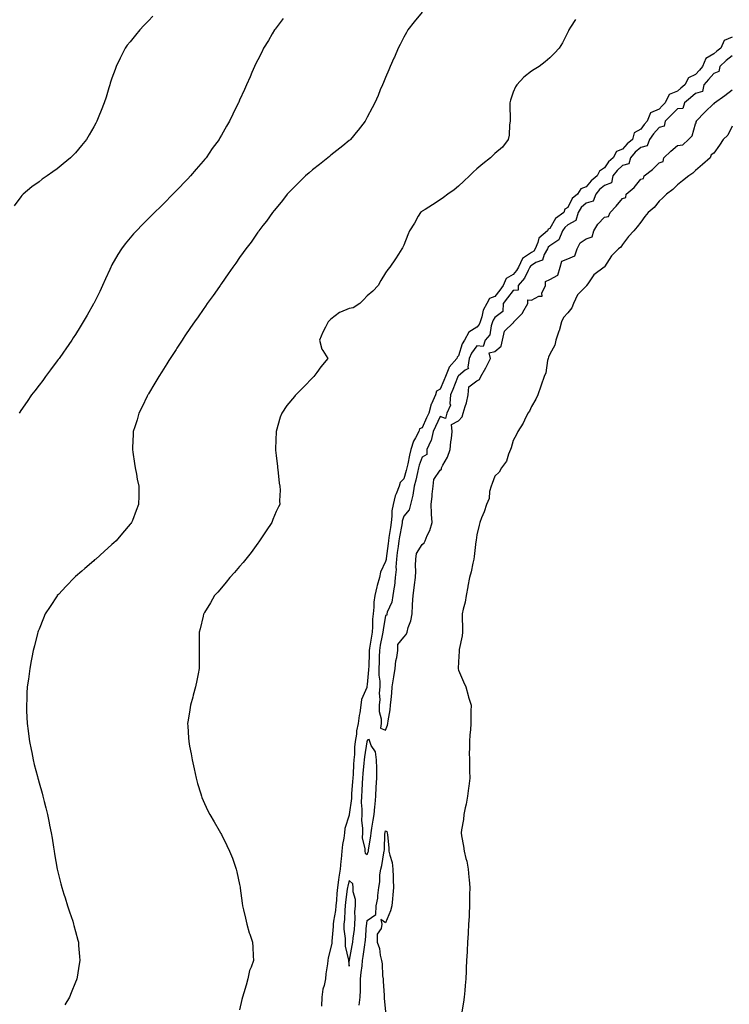
# Model space of a CAD drawing. Units: inches. Extents: x 889283 to 891923, y 7348058 to 7350698.
# Drawn here: x 890247 to 890637, y 7349738 to 7350278 of the extents above; entities that cross this region are included whole.
import ezdxf

# ---------------------------------------------------------------- set-up
doc = ezdxf.new("R2010")
doc.units = ezdxf.units.IN
doc.header["$MEASUREMENT"] = 0
doc.layers.add('Contour_88927348', color=7, linetype='Continuous', true_color=0xbe2abb)

msp = doc.modelspace()

# ---------------------------------------------------------------- linework, layer by layer
at = {"layer": 'Contour_88927348'}
for points in [[(890320.42, 7350279.55, 3380), (890318.05, 7350277, 3380), (890315.59, 7350274.38, 3380), (890313.28, 7350271.92, 3380), (890310.94, 7350269.03, 3380), (890308.05, 7350265.5, 3380), (890306.47, 7350263.5, 3380), (890305.28, 7350261.92, 3380), (890302.86, 7350257.11, 3380), (890302.53, 7350256.4, 3380), (890300.41, 7350251.92, 3380), (890299.78, 7350250.19, 3380), (890298.05, 7350245.46, 3380), (890297.15, 7350242.82, 3380), (890296.85, 7350241.92, 3380), (890296.33, 7350240.2, 3380), (890294.87, 7350235.1, 3380), (890293.84, 7350231.92, 3380), (890292.21, 7350227.76, 3380), (890290.86, 7350224.73, 3380), (890289.66, 7350221.92, 3380), (890289.12, 7350220.85, 3380), (890288.05, 7350218.81, 3380), (890285.57, 7350214.4, 3380), (890284.07, 7350211.92, 3380), (890281.36, 7350208.61, 3380), (890278.05, 7350204.62, 3380), (890276.69, 7350203.28, 3380), (890275.3, 7350201.92, 3380), (890271.34, 7350198.63, 3380), (890268.05, 7350195.86, 3380), (890265.71, 7350194.26, 3380), (890262.44, 7350191.92, 3380), (890259.85, 7350190.12, 3380), (890258.05, 7350188.75, 3380), (890254.1, 7350185.87, 3380), (890249.31, 7350181.92, 3380), (890248.68, 7350181.29, 3380), (890248.05, 7350180.55, 3380), (890244.37, 7350175.6, 3380)], [(890391.83, 7350278.14, 3381), (890388.05, 7350273.05, 3381), (890387.57, 7350272.4, 3381), (890387.2, 7350271.92, 3381), (890385.96, 7350269.83, 3381), (890383.81, 7350266.16, 3381), (890381.2, 7350261.92, 3381), (890380.17, 7350259.8, 3381), (890378.05, 7350255.56, 3381), (890376.84, 7350253.13, 3381), (890376.22, 7350251.92, 3381), (890374.81, 7350248.68, 3381), (890373.74, 7350246.23, 3381), (890371.83, 7350241.92, 3381), (890370.65, 7350239.32, 3381), (890368.05, 7350233.42, 3381), (890367.59, 7350232.38, 3381), (890367.39, 7350231.92, 3381), (890366.76, 7350230.63, 3381), (890364.28, 7350225.69, 3381), (890362.51, 7350221.92, 3381), (890360.79, 7350219.18, 3381), (890358.05, 7350214.26, 3381), (890357.2, 7350212.77, 3381), (890356.74, 7350211.92, 3381), (890353.05, 7350206.92, 3381), (890349.63, 7350201.92, 3381), (890348.9, 7350201.08, 3381), (890348.05, 7350200.02, 3381), (890344.28, 7350195.68, 3381), (890341.11, 7350191.92, 3381), (890339.61, 7350190.36, 3381), (890338.05, 7350188.65, 3381), (890334.71, 7350185.26, 3381), (890331.48, 7350181.92, 3381), (890329.77, 7350180.2, 3381), (890328.05, 7350178.43, 3381), (890324.76, 7350175.21, 3381), (890321.42, 7350171.92, 3381), (890319.73, 7350170.24, 3381), (890318.05, 7350168.53, 3381), (890314.74, 7350165.23, 3381), (890311.49, 7350161.92, 3381), (890309.84, 7350160.13, 3381), (890308.05, 7350158.04, 3381), (890305.28, 7350154.68, 3381), (890303.2, 7350151.92, 3381), (890301.18, 7350148.79, 3381), (890298.05, 7350143.22, 3381), (890297.6, 7350142.37, 3381), (890297.4, 7350141.92, 3381), (890296.86, 7350140.73, 3381), (890294.45, 7350135.52, 3381), (890292.9, 7350131.92, 3381), (890291.31, 7350128.66, 3381), (890288.05, 7350121.97, 3381), (890288.02, 7350121.92, 3381), (890287.99, 7350121.86, 3381), (890284.41, 7350115.56, 3381), (890282.28, 7350111.92, 3381), (890280.68, 7350109.29, 3381), (890278.05, 7350105.06, 3381), (890276.81, 7350103.16, 3381), (890275.98, 7350101.92, 3381), (890272.76, 7350097.21, 3381), (890271.4, 7350095.27, 3381), (890269.06, 7350091.92, 3381), (890268.64, 7350091.33, 3381), (890268.05, 7350090.51, 3381), (890264.39, 7350085.58, 3381), (890261.64, 7350081.92, 3381), (890260.09, 7350079.87, 3381), (890258.05, 7350077.19, 3381), (890255.76, 7350074.21, 3381), (890254.01, 7350071.92, 3381), (890251.58, 7350068.38, 3381), (890248.05, 7350063.28, 3381), (890247.49, 7350062.48, 3381), (890247.1, 7350061.92, 3381)], [(890468.05, 7350281.72, 3382), (890463.66, 7350276.31, 3382), (890460.21, 7350271.92, 3382), (890459.46, 7350270.51, 3382), (890458.05, 7350267.91, 3382), (890455.99, 7350263.98, 3382), (890454.91, 7350261.92, 3382), (890452.88, 7350257.09, 3382), (890452.62, 7350256.49, 3382), (890450.64, 7350251.92, 3382), (890449.89, 7350250.08, 3382), (890448.05, 7350245.87, 3382), (890446.89, 7350243.09, 3382), (890446.39, 7350241.92, 3382), (890445.18, 7350239.04, 3382), (890443.93, 7350236.04, 3382), (890442.15, 7350231.92, 3382), (890440.79, 7350229.18, 3382), (890438.05, 7350224.06, 3382), (890437.32, 7350222.66, 3382), (890436.9, 7350221.92, 3382), (890433.04, 7350216.93, 3382), (890432.92, 7350216.78, 3382), (890428.78, 7350211.92, 3382), (890428.39, 7350211.58, 3382), (890428.05, 7350211.32, 3382), (890424.59, 7350208.46, 3382), (890422.91, 7350207.06, 3382), (890418.05, 7350203.24, 3382), (890417.33, 7350202.64, 3382), (890416.46, 7350201.92, 3382), (890411.77, 7350198.2, 3382), (890408.05, 7350195.24, 3382), (890406.26, 7350193.71, 3382), (890404.17, 7350191.92, 3382), (890401.08, 7350188.88, 3382), (890398.05, 7350185.92, 3382), (890396.09, 7350183.88, 3382), (890394.14, 7350181.92, 3382), (890391.5, 7350178.47, 3382), (890388.05, 7350174.29, 3382), (890387.03, 7350172.94, 3382), (890386.16, 7350171.92, 3382), (890382.8, 7350167.17, 3382), (890380.86, 7350164.73, 3382), (890378.66, 7350161.92, 3382), (890378.41, 7350161.56, 3382), (890378.05, 7350161.09, 3382), (890374.3, 7350155.67, 3382), (890371.42, 7350151.92, 3382), (890370.02, 7350149.95, 3382), (890368.05, 7350147.28, 3382), (890365.89, 7350144.08, 3382), (890364.3, 7350141.92, 3382), (890361.78, 7350138.19, 3382), (890358.05, 7350132.93, 3382), (890357.64, 7350132.33, 3382), (890357.34, 7350131.92, 3382), (890355.67, 7350129.54, 3382), (890353.52, 7350126.45, 3382), (890350.27, 7350121.92, 3382), (890349.35, 7350120.62, 3382), (890348.05, 7350118.8, 3382), (890345.24, 7350114.73, 3382), (890343.29, 7350111.92, 3382), (890341.15, 7350108.82, 3382), (890338.05, 7350104.29, 3382), (890337.12, 7350102.85, 3382), (890336.5, 7350101.92, 3382), (890333.64, 7350097.52, 3382), (890333.18, 7350096.79, 3382), (890330.01, 7350091.92, 3382), (890329.24, 7350090.72, 3382), (890328.05, 7350088.88, 3382), (890325.41, 7350084.56, 3382), (890323.76, 7350081.92, 3382), (890321.64, 7350078.33, 3382), (890318.05, 7350072.48, 3382), (890317.85, 7350072.13, 3382), (890317.72, 7350071.92, 3382), (890317.41, 7350071.29, 3382), (890314.62, 7350065.35, 3382), (890312.87, 7350061.92, 3382), (890311.8, 7350058.17, 3382), (890310.52, 7350054.39, 3382), (890309.75, 7350051.92, 3382), (890309.71, 7350050.26, 3382), (890309.28, 7350043.15, 3382), (890309.24, 7350041.92, 3382), (890309.47, 7350040.5, 3382), (890310.37, 7350034.24, 3382), (890310.76, 7350031.92, 3382), (890311.42, 7350028.55, 3382), (890311.95, 7350025.82, 3382), (890312.73, 7350021.92, 3382), (890312.7, 7350017.27, 3382), (890312.69, 7350016.56, 3382), (890312.67, 7350011.92, 3382), (890311.4, 7350008.57, 3382), (890309.3, 7350003.17, 3382), (890308.82, 7350001.92, 3382), (890308.47, 7350001.5, 3382), (890308.05, 7350001, 3382), (890303.88, 7349996.09, 3382), (890300.34, 7349991.92, 3382), (890299.13, 7349990.84, 3382), (890298.05, 7349989.9, 3382), (890293.84, 7349986.13, 3382), (890289.12, 7349981.92, 3382), (890288.53, 7349981.44, 3382), (890288.05, 7349981.03, 3382), (890283.15, 7349976.82, 3382), (890281.52, 7349975.39, 3382), (890278.05, 7349972.37, 3382), (890277.82, 7349972.15, 3382), (890277.56, 7349971.92, 3382), (890272.91, 7349967.06, 3382), (890268.67, 7349962.55, 3382), (890268.09, 7349961.92, 3382), (890268.05, 7349961.87, 3382), (890264.08, 7349955.89, 3382), (890261.51, 7349951.92, 3382), (890260.48, 7349949.49, 3382), (890258.05, 7349943.54, 3382), (890257.6, 7349942.37, 3382), (890257.43, 7349941.92, 3382), (890257.22, 7349941.09, 3382), (890255.52, 7349934.44, 3382), (890254.89, 7349931.92, 3382), (890254.17, 7349928.04, 3382), (890253.81, 7349926.16, 3382), (890253.03, 7349921.92, 3382), (890252.4, 7349917.57, 3382), (890252.2, 7349916.07, 3382), (890251.61, 7349911.92, 3382), (890251.44, 7349908.53, 3382), (890251.28, 7349905.15, 3382), (890251.12, 7349901.92, 3382), (890251.27, 7349898.7, 3382), (890251.41, 7349895.28, 3382), (890251.56, 7349891.92, 3382), (890252.09, 7349887.88, 3382), (890252.31, 7349886.18, 3382), (890252.89, 7349881.92, 3382), (890253.7, 7349877.57, 3382), (890254.04, 7349875.93, 3382), (890254.82, 7349871.92, 3382), (890255.44, 7349869.31, 3382), (890257.15, 7349862.82, 3382), (890257.38, 7349861.92, 3382), (890257.5, 7349861.37, 3382), (890258.05, 7349859.34, 3382), (890259.7, 7349853.57, 3382), (890260.22, 7349851.92, 3382), (890260.94, 7349849.03, 3382), (890261.76, 7349845.63, 3382), (890262.71, 7349841.92, 3382), (890263.59, 7349837.47, 3382), (890263.86, 7349836.11, 3382), (890264.69, 7349831.92, 3382), (890265.19, 7349829.06, 3382), (890265.95, 7349824.02, 3382), (890266.29, 7349821.92, 3382), (890266.59, 7349820.46, 3382), (890268.05, 7349811.92, 3382), (890270.06, 7349803.94, 3382), (890270.52, 7349801.92, 3382), (890271.69, 7349798.28, 3382), (890272.36, 7349796.23, 3382), (890273.72, 7349791.92, 3382), (890274.79, 7349788.66, 3382), (890276.51, 7349783.46, 3382), (890277.02, 7349781.92, 3382), (890277.22, 7349781.09, 3382), (890278.05, 7349777.76, 3382), (890279.28, 7349773.15, 3382), (890279.61, 7349771.92, 3382), (890279.76, 7349770.21, 3382), (890280.2, 7349764.07, 3382), (890280.39, 7349761.92, 3382), (890280.09, 7349759.87, 3382), (890278.9, 7349752.77, 3382), (890278.78, 7349751.92, 3382), (890278.58, 7349751.39, 3382), (890278.05, 7349750.05, 3382), (890275.76, 7349744.21, 3382), (890274.77, 7349741.92, 3382), (890272.29, 7349737.68, 3382)], [(890552.25, 7350277.72, 3383), (890549.51, 7350273.38, 3383), (890548.6, 7350271.92, 3383), (890548.44, 7350271.52, 3383), (890548.05, 7350270.68, 3383), (890545.1, 7350264.87, 3383), (890543.18, 7350261.92, 3383), (890540.75, 7350259.22, 3383), (890538.05, 7350256.68, 3383), (890535.52, 7350254.45, 3383), (890532.22, 7350251.92, 3383), (890529.63, 7350250.34, 3383), (890528.05, 7350249.43, 3383), (890523.97, 7350246, 3383), (890520.03, 7350241.92, 3383), (890519.27, 7350240.7, 3383), (890518.05, 7350237.92, 3383), (890516.56, 7350233.41, 3383), (890516.21, 7350231.92, 3383), (890516.16, 7350230.03, 3383), (890516.37, 7350223.6, 3383), (890516.32, 7350221.92, 3383), (890515.99, 7350219.86, 3383), (890515.76, 7350214.21, 3383), (890515.3, 7350211.92, 3383), (890512.22, 7350207.75, 3383), (890508.05, 7350204.18, 3383), (890506.87, 7350203.11, 3383), (890505.61, 7350201.92, 3383), (890501.33, 7350198.64, 3383), (890498.05, 7350195.8, 3383), (890496.03, 7350193.94, 3383), (890494, 7350191.92, 3383), (890490.94, 7350189.03, 3383), (890488.05, 7350186.31, 3383), (890485.62, 7350184.35, 3383), (890482.26, 7350181.92, 3383), (890479.84, 7350180.13, 3383), (890478.05, 7350178.88, 3383), (890473.81, 7350176.15, 3383), (890469.72, 7350173.59, 3383), (890468.05, 7350172.54, 3383), (890467.69, 7350172.29, 3383), (890467.19, 7350171.92, 3383), (890465.99, 7350169.86, 3383), (890463.88, 7350166.09, 3383), (890461.19, 7350161.92, 3383), (890460.36, 7350159.61, 3383), (890458.05, 7350154, 3383), (890457.44, 7350152.53, 3383), (890457.07, 7350151.92, 3383), (890455.09, 7350148.96, 3383), (890453.45, 7350146.52, 3383), (890450.48, 7350141.92, 3383), (890449.33, 7350140.64, 3383), (890448.05, 7350138.78, 3383), (890445.39, 7350134.58, 3383), (890443.95, 7350131.92, 3383), (890441.17, 7350128.8, 3383), (890438.05, 7350126.23, 3383), (890435.93, 7350124.04, 3383), (890433.88, 7350121.92, 3383), (890430.35, 7350119.63, 3383), (890428.05, 7350119.31, 3383), (890423.44, 7350117.31, 3383), (890422.83, 7350117.14, 3383), (890418.05, 7350113.46, 3383), (890417.25, 7350112.72, 3383), (890416.63, 7350111.92, 3383), (890415.15, 7350109.02, 3383), (890413.63, 7350106.34, 3383), (890411.86, 7350101.92, 3383), (890413.13, 7350097, 3383), (890413.66, 7350096.31, 3383), (890416.35, 7350091.92, 3383), (890412.59, 7350087.38, 3383), (890410.36, 7350084.23, 3383), (890408.69, 7350081.92, 3383), (890408.37, 7350081.6, 3383), (890408.05, 7350081.26, 3383), (890403.38, 7350076.59, 3383), (890398.78, 7350071.92, 3383), (890398.41, 7350071.56, 3383), (890398.05, 7350071.13, 3383), (890393.9, 7350066.07, 3383), (890391.11, 7350061.92, 3383), (890390.25, 7350059.72, 3383), (890388.05, 7350051.92, 3383), (890387.68, 7350042.29, 3383), (890387.68, 7350041.92, 3383), (890387.71, 7350041.58, 3383), (890388.05, 7350038.75, 3383), (890388.76, 7350032.62, 3383), (890388.86, 7350031.92, 3383), (890389.02, 7350030.95, 3383), (890389.73, 7350023.6, 3383), (890390.07, 7350021.92, 3383), (890390.22, 7350019.75, 3383), (890389.98, 7350013.85, 3383), (890390.14, 7350011.92, 3383), (890389.45, 7350010.51, 3383), (890388.05, 7350008.01, 3383), (890386.31, 7350003.66, 3383), (890385.68, 7350001.92, 3383), (890382.57, 7349997.4, 3383), (890380.78, 7349994.65, 3383), (890378.98, 7349991.92, 3383), (890378.56, 7349991.41, 3383), (890378.05, 7349990.75, 3383), (890374.36, 7349985.61, 3383), (890371.51, 7349981.92, 3383), (890369.96, 7349980.01, 3383), (890368.05, 7349977.86, 3383), (890365.3, 7349974.67, 3383), (890362.69, 7349971.92, 3383), (890360.67, 7349969.3, 3383), (890358.05, 7349966.16, 3383), (890356.1, 7349963.87, 3383), (890354.32, 7349961.92, 3383), (890352.03, 7349957.95, 3383), (890348.77, 7349952.63, 3383), (890348.33, 7349951.92, 3383), (890348.28, 7349951.69, 3383), (890348.05, 7349950.68, 3383), (890346.34, 7349943.63, 3383), (890345.91, 7349941.92, 3383), (890345.91, 7349939.78, 3383), (890345.95, 7349934.02, 3383), (890345.95, 7349931.92, 3383), (890345.9, 7349929.77, 3383), (890345.83, 7349924.14, 3383), (890345.81, 7349921.92, 3383), (890345.27, 7349919.14, 3383), (890344.59, 7349915.38, 3383), (890343.89, 7349911.92, 3383), (890342.63, 7349907.34, 3383), (890342.31, 7349906.18, 3383), (890341.15, 7349901.92, 3383), (890340.68, 7349899.28, 3383), (890339.83, 7349893.7, 3383), (890339.53, 7349891.92, 3383), (890339.6, 7349890.37, 3383), (890340.06, 7349883.93, 3383), (890340.15, 7349881.92, 3383), (890340.63, 7349879.34, 3383), (890341.39, 7349875.26, 3383), (890342, 7349871.92, 3383), (890343.05, 7349866.92, 3383), (890344.17, 7349861.92, 3383), (890345, 7349858.86, 3383), (890346.71, 7349853.26, 3383), (890347.1, 7349851.92, 3383), (890347.36, 7349851.23, 3383), (890348.05, 7349849.57, 3383), (890350.43, 7349844.3, 3383), (890351.64, 7349841.92, 3383), (890354.05, 7349837.93, 3383), (890356.8, 7349833.17, 3383), (890357.53, 7349831.92, 3383), (890357.72, 7349831.59, 3383), (890358.05, 7349831.04, 3383), (890361.1, 7349824.97, 3383), (890362.54, 7349821.92, 3383), (890364.08, 7349817.96, 3383), (890365.15, 7349814.82, 3383), (890366.2, 7349811.92, 3383), (890366.59, 7349810.46, 3383), (890368.05, 7349803.63, 3383), (890368.3, 7349802.17, 3383), (890368.34, 7349801.92, 3383), (890368.38, 7349801.59, 3383), (890369.53, 7349793.4, 3383), (890369.7, 7349791.92, 3383), (890370.18, 7349789.8, 3383), (890371.19, 7349785.06, 3383), (890371.92, 7349781.92, 3383), (890373.28, 7349777.15, 3383), (890373.61, 7349776.36, 3383), (890375.14, 7349771.92, 3383), (890375.31, 7349769.18, 3383), (890375.49, 7349764.48, 3383), (890375.64, 7349761.92, 3383), (890374.37, 7349758.24, 3383), (890373.53, 7349756.44, 3383), (890372.47, 7349751.92, 3383), (890371.56, 7349748.41, 3383), (890370.29, 7349744.16, 3383), (890369.67, 7349741.92, 3383), (890369.34, 7349740.63, 3383), (890368.05, 7349734.95, 3383)], [(890638.05, 7350267.95, 3384), (890633.77, 7350266.2, 3384), (890631.86, 7350261.92, 3384), (890629.63, 7350260.34, 3384), (890628.05, 7350258.81, 3384), (890623.64, 7350256.33, 3384), (890621.92, 7350251.92, 3384), (890620.12, 7350249.85, 3384), (890618.05, 7350247.6, 3384), (890614.22, 7350245.74, 3384), (890612.15, 7350241.92, 3384), (890610.01, 7350239.96, 3384), (890608.05, 7350238.35, 3384), (890603.49, 7350236.48, 3384), (890601.32, 7350231.92, 3384), (890599.7, 7350230.27, 3384), (890598.05, 7350228.55, 3384), (890593.42, 7350226.55, 3384), (890591.45, 7350221.92, 3384), (890589.84, 7350220.13, 3384), (890588.05, 7350217.51, 3384), (890584.46, 7350215.51, 3384), (890583.53, 7350211.92, 3384), (890580.52, 7350209.45, 3384), (890578.05, 7350206.59, 3384), (890574.72, 7350205.25, 3384), (890572.94, 7350201.92, 3384), (890570.29, 7350199.67, 3384), (890568.05, 7350196.35, 3384), (890565.36, 7350194.62, 3384), (890564.06, 7350191.92, 3384), (890560.74, 7350189.23, 3384), (890558.05, 7350185.94, 3384), (890555.1, 7350184.87, 3384), (890553.37, 7350181.92, 3384), (890550.41, 7350179.56, 3384), (890548.05, 7350174.58, 3384), (890546.34, 7350173.63, 3384), (890545.87, 7350171.92, 3384), (890541.31, 7350168.66, 3384), (890538.05, 7350163.07, 3384), (890537.2, 7350162.77, 3384), (890536.87, 7350161.92, 3384), (890532.09, 7350157.88, 3384), (890531.6, 7350155.47, 3384), (890530.01, 7350151.92, 3384), (890529.3, 7350150.67, 3384), (890528.05, 7350149.88, 3384), (890523.22, 7350146.75, 3384), (890521, 7350141.92, 3384), (890519.93, 7350140.04, 3384), (890518.05, 7350137.92, 3384), (890514.23, 7350135.74, 3384), (890512.62, 7350131.92, 3384), (890510.63, 7350129.34, 3384), (890508.05, 7350125.86, 3384), (890505.14, 7350124.83, 3384), (890503.64, 7350121.92, 3384), (890501.58, 7350118.39, 3384), (890500.9, 7350114.77, 3384), (890499.9, 7350111.92, 3384), (890499.39, 7350110.58, 3384), (890498.05, 7350109.12, 3384), (890493.65, 7350106.31, 3384), (890491.29, 7350101.92, 3384), (890490, 7350099.97, 3384), (890488.05, 7350093.35, 3384), (890487.34, 7350092.63, 3384), (890487.19, 7350091.92, 3384), (890482.85, 7350087.12, 3384), (890482.77, 7350086.65, 3384), (890480.89, 7350081.92, 3384), (890480.08, 7350079.89, 3384), (890478.05, 7350075.11, 3384), (890476.01, 7350073.97, 3384), (890475.5, 7350071.92, 3384), (890473.22, 7350067.09, 3384), (890473.09, 7350066.88, 3384), (890471.81, 7350061.92, 3384), (890470.59, 7350059.38, 3384), (890468.05, 7350053.86, 3384), (890466.69, 7350053.28, 3384), (890466.3, 7350051.92, 3384), (890464.45, 7350048.32, 3384), (890463.34, 7350046.63, 3384), (890462, 7350041.92, 3384), (890461.12, 7350038.85, 3384), (890460.34, 7350034.21, 3384), (890459.79, 7350031.92, 3384), (890459.45, 7350030.52, 3384), (890458.05, 7350025.93, 3384), (890456.07, 7350023.89, 3384), (890455.53, 7350021.92, 3384), (890453.9, 7350017.77, 3384), (890453.3, 7350016.67, 3384), (890452.17, 7350011.92, 3384), (890451.54, 7350008.43, 3384), (890451.59, 7350005.46, 3384), (890451.14, 7350001.92, 3384), (890450.7, 7349999.27, 3384), (890449.9, 7349993.77, 3384), (890449.61, 7349991.92, 3384), (890449.43, 7349990.54, 3384), (890448.39, 7349982.26, 3384), (890448.35, 7349981.92, 3384), (890448.32, 7349981.65, 3384), (890448.05, 7349980.55, 3384), (890445.26, 7349974.71, 3384), (890444.82, 7349971.92, 3384), (890443.54, 7349967.4, 3384), (890443.28, 7349966.69, 3384), (890442.16, 7349961.92, 3384), (890441.7, 7349958.27, 3384), (890441.63, 7349955.5, 3384), (890441.26, 7349951.92, 3384), (890440.97, 7349949, 3384), (890440.92, 7349944.8, 3384), (890440.68, 7349941.92, 3384), (890440.27, 7349939.7, 3384), (890439.29, 7349933.16, 3384), (890439.07, 7349931.92, 3384), (890439.05, 7349930.92, 3384), (890438.81, 7349922.68, 3384), (890438.79, 7349921.92, 3384), (890438.8, 7349921.16, 3384), (890438.05, 7349913.16, 3384), (890437.8, 7349912.17, 3384), (890437.79, 7349911.92, 3384), (890437.71, 7349911.58, 3384), (890434.91, 7349905.06, 3384), (890434.49, 7349901.92, 3384), (890433.89, 7349897.76, 3384), (890433.67, 7349896.3, 3384), (890433.06, 7349891.92, 3384), (890432.21, 7349887.76, 3384), (890432.07, 7349885.94, 3384), (890431.41, 7349881.92, 3384), (890431.09, 7349878.88, 3384), (890431.01, 7349874.87, 3384), (890430.74, 7349871.92, 3384), (890430.54, 7349869.43, 3384), (890430.27, 7349864.15, 3384), (890430.11, 7349861.92, 3384), (890429.99, 7349859.98, 3384), (890429.43, 7349853.3, 3384), (890429.34, 7349851.92, 3384), (890429.32, 7349850.66, 3384), (890428.14, 7349842.01, 3384), (890428.13, 7349841.84, 3384), (890428.05, 7349841.52, 3384), (890425.71, 7349834.26, 3384), (890425.47, 7349831.92, 3384), (890425.15, 7349829.02, 3384), (890424.48, 7349825.49, 3384), (890424.15, 7349821.92, 3384), (890423.69, 7349817.55, 3384), (890423.52, 7349816.45, 3384), (890423.09, 7349811.92, 3384), (890422.37, 7349807.6, 3384), (890422.27, 7349806.14, 3384), (890421.69, 7349801.92, 3384), (890421.33, 7349798.64, 3384), (890421.08, 7349794.95, 3384), (890420.78, 7349791.92, 3384), (890420.55, 7349789.42, 3384), (890419.57, 7349783.44, 3384), (890419.4, 7349781.92, 3384), (890419.42, 7349780.55, 3384), (890418.58, 7349772.45, 3384), (890418.58, 7349771.92, 3384), (890418.59, 7349771.38, 3384), (890418.05, 7349769.14, 3384), (890416.55, 7349763.42, 3384), (890416.39, 7349761.92, 3384), (890416.19, 7349760.06, 3384), (890415.35, 7349754.62, 3384), (890415.09, 7349751.92, 3384), (890414.32, 7349748.19, 3384), (890413.74, 7349746.23, 3384), (890413.04, 7349741.92, 3384), (890413.02, 7349736.95, 3384)], [(890638.05, 7350257.69, 3385), (890634.74, 7350255.23, 3385), (890631.34, 7350251.92, 3385), (890630.89, 7350249.08, 3385), (890628.05, 7350248.04, 3385), (890625.2, 7350244.77, 3385), (890622.59, 7350241.92, 3385), (890621.81, 7350238.16, 3385), (890618.05, 7350237.11, 3385), (890615.33, 7350234.64, 3385), (890612, 7350231.92, 3385), (890611.02, 7350228.95, 3385), (890608.05, 7350228.74, 3385), (890604.66, 7350225.31, 3385), (890601.42, 7350221.92, 3385), (890600.78, 7350219.19, 3385), (890598.05, 7350218.39, 3385), (890594.97, 7350215, 3385), (890592.76, 7350211.92, 3385), (890591.59, 7350208.38, 3385), (890588.05, 7350207.56, 3385), (890584.99, 7350204.98, 3385), (890582.3, 7350201.92, 3385), (890581.46, 7350198.51, 3385), (890578.05, 7350197.69, 3385), (890574.98, 7350194.99, 3385), (890572.72, 7350191.92, 3385), (890571.89, 7350188.08, 3385), (890568.05, 7350186.69, 3385), (890565.46, 7350184.51, 3385), (890563.27, 7350181.92, 3385), (890561.93, 7350178.04, 3385), (890558.05, 7350176.94, 3385), (890555.35, 7350174.62, 3385), (890553.7, 7350171.92, 3385), (890552.41, 7350167.56, 3385), (890548.05, 7350165.08, 3385), (890546.28, 7350163.69, 3385), (890545.07, 7350161.92, 3385), (890543, 7350156.97, 3385), (890538.05, 7350153.6, 3385), (890537.17, 7350152.8, 3385), (890536.78, 7350151.92, 3385), (890535.08, 7350148.95, 3385), (890534.14, 7350145.83, 3385), (890530.53, 7350144.4, 3385), (890528.05, 7350142.81, 3385), (890527.51, 7350142.46, 3385), (890527.26, 7350141.92, 3385), (890526.22, 7350140.08, 3385), (890524.16, 7350135.81, 3385), (890520.81, 7350131.92, 3385), (890520.7, 7350129.27, 3385), (890518.05, 7350129.1, 3385), (890514.91, 7350125.06, 3385), (890512.57, 7350121.92, 3385), (890512.44, 7350117.54, 3385), (890508.05, 7350114.31, 3385), (890507.08, 7350112.89, 3385), (890506.74, 7350111.92, 3385), (890505.92, 7350109.79, 3385), (890505.16, 7350104.81, 3385), (890502.68, 7350101.92, 3385), (890501.58, 7350098.39, 3385), (890498.05, 7350098.79, 3385), (890495.15, 7350094.82, 3385), (890493.92, 7350091.92, 3385), (890493.18, 7350087.06, 3385), (890493.56, 7350086.41, 3385), (890491.66, 7350085.53, 3385), (890488.05, 7350082.4, 3385), (890487.82, 7350082.15, 3385), (890487.73, 7350081.92, 3385), (890487.51, 7350081.38, 3385), (890485.02, 7350074.96, 3385), (890483.76, 7350071.92, 3385), (890483.26, 7350067.13, 3385), (890483.6, 7350066.36, 3385), (890481.71, 7350061.92, 3385), (890480.97, 7350059, 3385), (890478.05, 7350060.1, 3385), (890475.38, 7350054.6, 3385), (890474.13, 7350051.92, 3385), (890472.99, 7350046.98, 3385), (890472.82, 7350046.69, 3385), (890470.76, 7350041.92, 3385), (890470.76, 7350039.21, 3385), (890468.05, 7350037.85, 3385), (890466.5, 7350033.46, 3385), (890466.14, 7350031.92, 3385), (890465.53, 7350029.4, 3385), (890464.69, 7350025.28, 3385), (890463.79, 7350021.92, 3385), (890463.05, 7350016.92, 3385), (890463.03, 7350016.91, 3385), (890461.71, 7350011.92, 3385), (890460.98, 7350008.99, 3385), (890458.05, 7350005.47, 3385), (890457.2, 7350002.77, 3385), (890457.09, 7350001.92, 3385), (890456.9, 7350000.77, 3385), (890455.75, 7349994.22, 3385), (890455.38, 7349991.92, 3385), (890454.98, 7349988.85, 3385), (890454.51, 7349985.46, 3385), (890454.06, 7349981.92, 3385), (890453.72, 7349977.59, 3385), (890453.83, 7349976.14, 3385), (890453.38, 7349971.92, 3385), (890452.96, 7349967.01, 3385), (890452.84, 7349966.71, 3385), (890452.11, 7349961.92, 3385), (890451.59, 7349958.38, 3385), (890448.93, 7349952.8, 3385), (890448.7, 7349951.92, 3385), (890448.69, 7349951.29, 3385), (890448.05, 7349950.97, 3385), (890446.71, 7349943.25, 3385), (890446.6, 7349941.92, 3385), (890446.27, 7349940.14, 3385), (890445.15, 7349934.82, 3385), (890444.65, 7349931.92, 3385), (890444.55, 7349928.42, 3385), (890444.47, 7349925.49, 3385), (890444.38, 7349921.92, 3385), (890444.45, 7349918.32, 3385), (890444.89, 7349915.08, 3385), (890444.97, 7349911.92, 3385), (890444.61, 7349908.48, 3385), (890445, 7349904.97, 3385), (890444.48, 7349901.92, 3385), (890444.49, 7349898.36, 3385), (890445.61, 7349894.36, 3385), (890445.61, 7349891.92, 3385), (890445.38, 7349889.25, 3385), (890448.05, 7349888.14, 3385), (890449.11, 7349890.86, 3385), (890449.36, 7349891.92, 3385), (890449.5, 7349893.37, 3385), (890450.62, 7349899.35, 3385), (890450.81, 7349901.92, 3385), (890451.07, 7349904.94, 3385), (890451.46, 7349908.51, 3385), (890451.74, 7349911.92, 3385), (890452.42, 7349916.3, 3385), (890452.62, 7349917.35, 3385), (890453.29, 7349921.92, 3385), (890453.72, 7349926.25, 3385), (890454.22, 7349928.09, 3385), (890454.74, 7349931.92, 3385), (890454.83, 7349935.14, 3385), (890458.05, 7349939.16, 3385), (890459.37, 7349940.6, 3385), (890459.86, 7349941.92, 3385), (890460.52, 7349944.39, 3385), (890461.84, 7349948.13, 3385), (890462.64, 7349951.92, 3385), (890462.89, 7349956.76, 3385), (890462.91, 7349957.06, 3385), (890463.15, 7349961.92, 3385), (890463.79, 7349966.18, 3385), (890463.95, 7349967.82, 3385), (890464.51, 7349971.92, 3385), (890464.64, 7349975.33, 3385), (890464.51, 7349978.38, 3385), (890464.62, 7349981.92, 3385), (890464.94, 7349985.04, 3385), (890468.05, 7349989.94, 3385), (890469.18, 7349990.79, 3385), (890469.72, 7349991.92, 3385), (890470.93, 7349994.8, 3385), (890472.41, 7349997.56, 3385), (890473.63, 7350001.92, 3385), (890473.33, 7350006.64, 3385), (890473.25, 7350007.12, 3385), (890473.01, 7350011.92, 3385), (890473.54, 7350016.43, 3385), (890473.7, 7350017.56, 3385), (890474.22, 7350021.92, 3385), (890474.45, 7350025.52, 3385), (890478.05, 7350030.7, 3385), (890478.69, 7350031.28, 3385), (890478.79, 7350031.92, 3385), (890479.5, 7350033.37, 3385), (890482.11, 7350037.86, 3385), (890483.47, 7350041.92, 3385), (890483.84, 7350046.13, 3385), (890484.19, 7350048.06, 3385), (890484.59, 7350051.92, 3385), (890484.2, 7350055.77, 3385), (890488.05, 7350057.71, 3385), (890490.15, 7350059.83, 3385), (890490.6, 7350061.92, 3385), (890491.67, 7350065.54, 3385), (890492.45, 7350067.52, 3385), (890493.43, 7350071.92, 3385), (890493.67, 7350076.3, 3385), (890498.05, 7350079.57, 3385), (890499.64, 7350080.33, 3385), (890500.22, 7350081.92, 3385), (890503.13, 7350086.84, 3385), (890503.26, 7350087.13, 3385), (890505.67, 7350091.92, 3385), (890504.94, 7350095.03, 3385), (890508.05, 7350095.63, 3385), (890511.38, 7350098.59, 3385), (890512.16, 7350101.92, 3385), (890513.2, 7350106.77, 3385), (890518.05, 7350111.49, 3385), (890518.37, 7350111.59, 3385), (890518.46, 7350111.92, 3385), (890523.17, 7350116.8, 3385), (890523.38, 7350117.25, 3385), (890526.1, 7350121.92, 3385), (890526, 7350123.97, 3385), (890528.05, 7350123.82, 3385), (890532.15, 7350126.02, 3385), (890533.85, 7350126.12, 3385), (890533.8, 7350127.67, 3385), (890535.8, 7350131.92, 3385), (890535.85, 7350134.12, 3385), (890538.05, 7350135.17, 3385), (890542.46, 7350137.51, 3385), (890543.87, 7350141.92, 3385), (890544.79, 7350145.18, 3385), (890548.05, 7350146.52, 3385), (890551.9, 7350148.07, 3385), (890553.18, 7350151.92, 3385), (890554.7, 7350155.27, 3385), (890558.05, 7350157.38, 3385), (890561.38, 7350158.59, 3385), (890562.31, 7350161.92, 3385), (890564.54, 7350165.43, 3385), (890568.05, 7350169.29, 3385), (890570.31, 7350169.66, 3385), (890571.24, 7350171.92, 3385), (890574.54, 7350175.43, 3385), (890578.05, 7350179.47, 3385), (890579.89, 7350180.08, 3385), (890580.08, 7350181.92, 3385), (890584.3, 7350185.67, 3385), (890588.05, 7350190.24, 3385), (890589.53, 7350190.44, 3385), (890589.87, 7350191.92, 3385), (890594.51, 7350195.46, 3385), (890598.05, 7350199.18, 3385), (890600.19, 7350199.78, 3385), (890600.65, 7350201.92, 3385), (890604.41, 7350205.55, 3385), (890608.05, 7350208.66, 3385), (890611.09, 7350208.88, 3385), (890614.09, 7350211.92, 3385), (890616.11, 7350213.85, 3385), (890618.05, 7350220.52, 3385), (890618.56, 7350221.42, 3385), (890618.45, 7350221.92, 3385), (890623.17, 7350226.8, 3385), (890628.05, 7350231.65, 3385), (890628.34, 7350231.63, 3385), (890628.41, 7350231.92, 3385), (890634.03, 7350235.94, 3385), (890638.05, 7350239.03, 3385)], [(890638.05, 7350219.2, 3385), (890635.66, 7350214.31, 3385), (890633.18, 7350211.92, 3385), (890631.12, 7350208.85, 3385), (890628.05, 7350204.31, 3385), (890626.54, 7350203.43, 3385), (890626.05, 7350201.92, 3385), (890621.83, 7350198.14, 3385), (890618.05, 7350194.93, 3385), (890616.46, 7350193.51, 3385), (890614.29, 7350191.92, 3385), (890610.81, 7350189.16, 3385), (890608.05, 7350186.96, 3385), (890605.49, 7350184.48, 3385), (890602.18, 7350181.92, 3385), (890600.05, 7350179.92, 3385), (890598.05, 7350178.06, 3385), (890595.34, 7350174.63, 3385), (890592.1, 7350171.92, 3385), (890590.28, 7350169.69, 3385), (890588.05, 7350166.67, 3385), (890585.98, 7350163.99, 3385), (890584.25, 7350161.92, 3385), (890581.32, 7350158.65, 3385), (890578.05, 7350154.28, 3385), (890577.04, 7350152.93, 3385), (890575.82, 7350151.92, 3385), (890571.89, 7350148.09, 3385), (890568.05, 7350142.11, 3385), (890567.97, 7350142, 3385), (890567.88, 7350141.92, 3385), (890562.2, 7350137.77, 3385), (890558.97, 7350132.84, 3385), (890558.29, 7350131.92, 3385), (890558.22, 7350131.75, 3385), (890558.05, 7350131.6, 3385), (890553.25, 7350126.72, 3385), (890551.07, 7350121.92, 3385), (890550.29, 7350119.68, 3385), (890548.05, 7350116.95, 3385), (890545.58, 7350114.39, 3385), (890544.62, 7350111.92, 3385), (890543.19, 7350107.06, 3385), (890543.14, 7350106.83, 3385), (890541.39, 7350101.92, 3385), (890540.79, 7350099.18, 3385), (890538.05, 7350094.16, 3385), (890537.4, 7350092.57, 3385), (890537.23, 7350091.92, 3385), (890536.89, 7350090.76, 3385), (890535.95, 7350084.02, 3385), (890535, 7350081.92, 3385), (890533.41, 7350077.28, 3385), (890533.24, 7350076.73, 3385), (890531.47, 7350071.92, 3385), (890530.45, 7350069.52, 3385), (890528.05, 7350065.54, 3385), (890526.9, 7350063.07, 3385), (890526.16, 7350061.92, 3385), (890524.29, 7350058.16, 3385), (890523.55, 7350056.42, 3385), (890520.52, 7350051.92, 3385), (890519.83, 7350050.14, 3385), (890518.05, 7350046.94, 3385), (890516.98, 7350042.99, 3385), (890516.6, 7350041.92, 3385), (890515.5, 7350039.37, 3385), (890514.43, 7350035.54, 3385), (890511.7, 7350031.92, 3385), (890510.41, 7350029.56, 3385), (890508.05, 7350027.39, 3385), (890506.59, 7350023.38, 3385), (890505.9, 7350021.92, 3385), (890505.12, 7350018.99, 3385), (890504.79, 7350015.18, 3385), (890503.34, 7350011.92, 3385), (890502.16, 7350007.81, 3385), (890500.65, 7350004.52, 3385), (890499.67, 7350001.92, 3385), (890499.43, 7350000.54, 3385), (890498.05, 7349995.28, 3385), (890497.75, 7349992.22, 3385), (890497.71, 7349991.92, 3385), (890497.63, 7349991.5, 3385), (890496.69, 7349983.28, 3385), (890496.38, 7349981.92, 3385), (890495.83, 7349979.7, 3385), (890494.94, 7349975.03, 3385), (890494.05, 7349971.92, 3385), (890493.26, 7349967.13, 3385), (890493.21, 7349966.76, 3385), (890492.35, 7349961.92, 3385), (890491.71, 7349958.26, 3385), (890490.68, 7349954.55, 3385), (890490.14, 7349951.92, 3385), (890490.12, 7349949.85, 3385), (890490.31, 7349944.18, 3385), (890490.29, 7349941.92, 3385), (890490.15, 7349939.82, 3385), (890488.47, 7349932.34, 3385), (890488.43, 7349931.92, 3385), (890488.47, 7349931.5, 3385), (890488.05, 7349925.59, 3385), (890487.95, 7349922.02, 3385), (890487.94, 7349921.92, 3385), (890487.95, 7349921.82, 3385), (890488.05, 7349921.12, 3385), (890490.76, 7349914.63, 3385), (890492.01, 7349911.92, 3385), (890493.34, 7349907.21, 3385), (890493.62, 7349906.35, 3385), (890494.92, 7349901.92, 3385), (890494.81, 7349898.68, 3385), (890494.9, 7349895.07, 3385), (890494.78, 7349891.92, 3385), (890494.57, 7349888.44, 3385), (890494.27, 7349885.7, 3385), (890494.08, 7349881.92, 3385), (890494.09, 7349877.96, 3385), (890493.98, 7349875.99, 3385), (890494.01, 7349871.92, 3385), (890494.16, 7349868.03, 3385), (890494.09, 7349865.88, 3385), (890494.2, 7349861.92, 3385), (890493.67, 7349857.54, 3385), (890493.58, 7349856.38, 3385), (890493.02, 7349851.92, 3385), (890492.33, 7349847.64, 3385), (890491.74, 7349845.61, 3385), (890491.01, 7349841.92, 3385), (890490.75, 7349839.22, 3385), (890489.65, 7349833.52, 3385), (890489.47, 7349831.92, 3385), (890489.77, 7349830.2, 3385), (890490.78, 7349824.65, 3385), (890491.22, 7349821.92, 3385), (890492.14, 7349817.83, 3385), (890492.54, 7349816.41, 3385), (890493.38, 7349811.92, 3385), (890493.77, 7349807.63, 3385), (890493.89, 7349806.08, 3385), (890494.24, 7349801.92, 3385), (890494.13, 7349798, 3385), (890494.14, 7349795.83, 3385), (890494, 7349791.92, 3385), (890493.83, 7349787.7, 3385), (890493.83, 7349786.14, 3385), (890493.62, 7349781.92, 3385), (890493.31, 7349777.18, 3385), (890493.31, 7349776.66, 3385), (890493.03, 7349771.92, 3385), (890492.79, 7349767.18, 3385), (890492.75, 7349766.62, 3385), (890492.52, 7349761.92, 3385), (890492.32, 7349757.65, 3385), (890492.23, 7349756.1, 3385), (890492.03, 7349751.92, 3385), (890491.78, 7349748.19, 3385), (890491.54, 7349745.42, 3385), (890491.25, 7349741.92, 3385), (890490.8, 7349739.17, 3385), (890489.86, 7349733.73, 3385)], [(890433.65, 7349737.52, 3384), (890434.17, 7349741.92, 3384), (890434.32, 7349745.65, 3384), (890434.24, 7349748.11, 3384), (890434.38, 7349751.92, 3384), (890434.67, 7349755.29, 3384), (890435.19, 7349759.06, 3384), (890435.46, 7349761.92, 3384), (890435.84, 7349764.14, 3384), (890436.71, 7349770.58, 3384), (890436.93, 7349771.92, 3384), (890437.04, 7349772.93, 3384), (890437.67, 7349781.54, 3384), (890437.71, 7349781.92, 3384), (890437.73, 7349782.24, 3384), (890438.05, 7349783.95, 3384), (890442.73, 7349787.24, 3384), (890442.84, 7349791.92, 3384), (890443.85, 7349796.12, 3384), (890443.74, 7349797.6, 3384), (890444.35, 7349801.92, 3384), (890444.91, 7349805.06, 3384), (890444.98, 7349808.85, 3384), (890445.4, 7349811.92, 3384), (890445.98, 7349813.99, 3384), (890447.15, 7349821.03, 3384), (890447.36, 7349821.92, 3384), (890447.43, 7349822.54, 3384), (890447.74, 7349831.61, 3384), (890447.77, 7349831.92, 3384), (890447.82, 7349832.15, 3384), (890448.05, 7349833.06, 3384), (890448.77, 7349832.64, 3384), (890449.03, 7349831.92, 3384), (890449.08, 7349830.89, 3384), (890449.86, 7349823.73, 3384), (890449.93, 7349821.92, 3384), (890450.32, 7349819.65, 3384), (890451.69, 7349815.57, 3384), (890452.12, 7349811.92, 3384), (890452.22, 7349807.76, 3384), (890452.26, 7349806.13, 3384), (890452.35, 7349801.92, 3384), (890452, 7349797.97, 3384), (890451.84, 7349795.71, 3384), (890451.52, 7349791.92, 3384), (890450.76, 7349789.21, 3384), (890448.05, 7349782.51, 3384), (890445.55, 7349784.42, 3384), (890445.94, 7349781.92, 3384), (890445.67, 7349779.54, 3384), (890443.55, 7349776.42, 3384), (890443.45, 7349771.92, 3384), (890444.71, 7349768.58, 3384), (890445.06, 7349764.91, 3384), (890445.8, 7349761.92, 3384), (890446.22, 7349760.09, 3384), (890446.39, 7349753.58, 3384), (890446.66, 7349751.92, 3384), (890446.66, 7349750.53, 3384), (890447.29, 7349742.68, 3384), (890447.29, 7349741.92, 3384), (890447.35, 7349741.22, 3384), (890448.05, 7349733.9, 3384)]]:
    msp.add_polyline3d(points, dxfattribs=at)
for points in [[(890438.05, 7349819.95, 3385), (890438.56, 7349821.42, 3385), (890438.67, 7349821.92, 3385), (890438.74, 7349822.61, 3385), (890439.91, 7349830.06, 3385), (890440.08, 7349831.92, 3385), (890440.56, 7349834.43, 3385), (890441.2, 7349838.77, 3385), (890441.88, 7349841.92, 3385), (890442.21, 7349846.09, 3385), (890442.4, 7349847.57, 3385), (890442.73, 7349851.92, 3385), (890442.98, 7349856.86, 3385), (890442.97, 7349856.99, 3385), (890443.32, 7349861.92, 3385), (890443.21, 7349866.75, 3385), (890443.29, 7349867.16, 3385), (890443.13, 7349871.92, 3385), (890442.51, 7349876.37, 3385), (890440.19, 7349879.78, 3385), (890439.35, 7349881.92, 3385), (890439.14, 7349883.01, 3385), (890438.05, 7349882.65, 3385), (890437.89, 7349882.08, 3385), (890437.86, 7349881.92, 3385), (890437.84, 7349881.71, 3385), (890436.43, 7349873.54, 3385), (890436.28, 7349871.92, 3385), (890436.13, 7349870, 3385), (890435.55, 7349864.42, 3385), (890435.36, 7349861.92, 3385), (890435.18, 7349859.05, 3385), (890435, 7349854.97, 3385), (890434.81, 7349851.92, 3385), (890434.74, 7349848.6, 3385), (890435.07, 7349844.9, 3385), (890435, 7349841.92, 3385), (890434.86, 7349838.73, 3385), (890435.49, 7349834.47, 3385), (890435.33, 7349831.92, 3385), (890435.26, 7349829.13, 3385), (890436.77, 7349823.2, 3385), (890436.71, 7349821.92, 3385), (890436.87, 7349820.74, 3385)], [(890428.05, 7349758.92, 3385), (890428.18, 7349761.79, 3385), (890428.2, 7349761.92, 3385), (890428.23, 7349762.1, 3385), (890429.78, 7349770.19, 3385), (890430.06, 7349771.92, 3385), (890430.3, 7349774.17, 3385), (890430.96, 7349779.01, 3385), (890431.25, 7349781.92, 3385), (890431.46, 7349785.33, 3385), (890431.28, 7349788.69, 3385), (890431.54, 7349791.92, 3385), (890431.52, 7349795.39, 3385), (890430.33, 7349799.64, 3385), (890430.31, 7349801.92, 3385), (890430.08, 7349803.96, 3385), (890428.05, 7349805.85, 3385), (890427.29, 7349802.68, 3385), (890427.19, 7349801.92, 3385), (890427.08, 7349800.95, 3385), (890426.08, 7349793.89, 3385), (890425.89, 7349791.92, 3385), (890425.66, 7349789.53, 3385), (890425.46, 7349784.5, 3385), (890425.19, 7349781.92, 3385), (890425.22, 7349779.09, 3385), (890425.88, 7349774.09, 3385), (890425.91, 7349771.92, 3385), (890425.92, 7349769.79, 3385), (890427.81, 7349762.16, 3385), (890427.81, 7349761.92, 3385), (890427.79, 7349761.66, 3385)]]:
    msp.add_polyline3d(points, close=True, dxfattribs=at)

doc.saveas('drawing.dxf')
